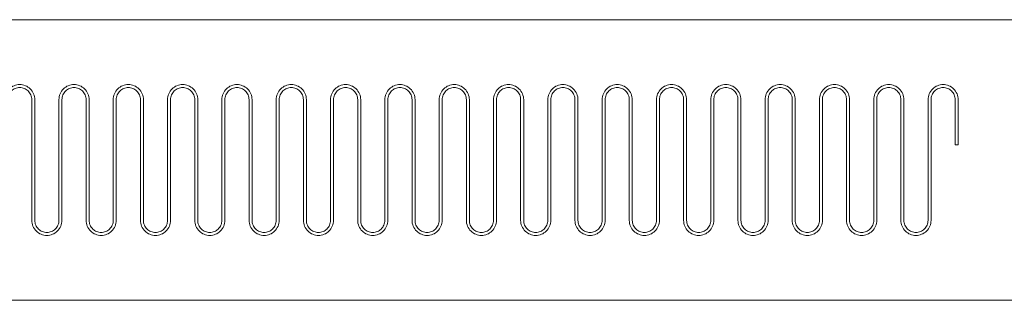
# Model space of a CAD drawing. Units: millimetres. Extents: x -475 to 1926, y 624 to 4021.
# Drawn here: x 187 to 220, y 893 to 902 of the extents above; entities that cross this region are included whole.
import ezdxf

# ---------------------------------------------------------------- set-up
doc = ezdxf.new("R2010")
doc.units = ezdxf.units.MM
doc.header["$LTSCALE"] = 5
doc.layers.add('Widoczne wibo', color=7, linetype='Continuous', lineweight=18)

msp = doc.modelspace()

# ---------------------------------------------------------------- linework, layer by layer
at = {"layer": 'Widoczne wibo'}
for p, q in [((166.015, 902.061), (249.215, 902.061)), ((187.415, 899.411), (187.415, 895.411)), ((187.515, 895.411), (187.515, 899.411)), ((188.315, 899.411), (188.315, 895.411)), ((188.415, 895.411), (188.415, 899.411)), ((189.215, 899.411), (189.215, 895.411)), ((189.315, 895.411), (189.315, 899.411)), ((190.115, 899.411), (190.115, 895.411)), ((190.215, 895.411), (190.215, 899.411)), ((191.015, 899.411), (191.015, 895.411)), ((191.115, 895.411), (191.115, 899.411)), ((191.915, 899.411), (191.915, 895.411)), ((192.015, 895.411), (192.015, 899.411)), ((192.815, 899.411), (192.815, 895.411)), ((192.915, 895.411), (192.915, 899.411)), ((193.715, 899.411), (193.715, 895.411)), ((193.815, 895.411), (193.815, 899.411)), ((194.615, 899.411), (194.615, 895.411)), ((194.715, 895.411), (194.715, 899.411)), ((195.515, 899.411), (195.515, 895.411)), ((195.615, 895.411), (195.615, 899.411)), ((196.415, 899.411), (196.415, 895.411)), ((196.515, 895.411), (196.515, 899.411)), ((197.315, 899.411), (197.315, 895.411)), ((197.415, 895.411), (197.415, 899.411)), ((198.215, 899.411), (198.215, 895.411)), ((198.315, 895.411), (198.315, 899.411)), ((199.115, 899.411), (199.115, 895.411)), ((199.215, 895.411), (199.215, 899.411)), ((200.015, 899.411), (200.015, 895.411)), ((200.115, 895.411), (200.115, 899.411)), ((200.915, 899.411), (200.915, 895.411)), ((201.015, 895.411), (201.015, 899.411)), ((201.815, 899.411), (201.815, 895.411)), ((201.915, 895.411), (201.915, 899.411)), ((202.715, 899.411), (202.715, 895.411)), ((202.815, 895.411), (202.815, 899.411)), ((203.615, 899.411), (203.615, 895.411)), ((203.715, 895.411), (203.715, 899.411)), ((204.515, 899.411), (204.515, 895.411)), ((204.615, 895.411), (204.615, 899.411)), ((205.415, 899.411), (205.415, 895.411)), ((205.515, 895.411), (205.515, 899.411)), ((206.315, 899.411), (206.315, 895.411)), ((206.415, 895.411), (206.415, 899.411)), ((207.215, 899.411), (207.215, 895.411)), ((207.315, 895.411), (207.315, 899.411)), ((208.115, 899.411), (208.115, 895.411)), ((208.215, 895.411), (208.215, 899.411)), ((209.015, 899.411), (209.015, 895.411)), ((209.115, 895.411), (209.115, 899.411)), ((209.915, 899.411), (209.915, 895.411)), ((210.015, 895.411), (210.015, 899.411)), ((210.815, 899.411), (210.815, 895.411)), ((210.915, 895.411), (210.915, 899.411)), ((211.715, 899.411), (211.715, 895.411)), ((211.815, 895.411), (211.815, 899.411)), ((212.615, 899.411), (212.615, 895.411)), ((212.715, 895.411), (212.715, 899.411)), ((213.515, 899.411), (213.515, 895.411)), ((213.615, 895.411), (213.615, 899.411)), ((214.415, 899.411), (214.415, 895.411)), ((214.515, 895.411), (214.515, 899.411)), ((215.315, 899.411), (215.315, 895.411)), ((215.415, 895.411), (215.415, 899.411)), ((216.215, 899.411), (216.215, 895.411)), ((216.315, 895.411), (216.315, 899.411)), ((217.115, 899.411), (217.115, 895.411)), ((217.215, 895.411), (217.215, 899.411)), ((218.015, 899.411), (218.015, 897.911)), ((218.115, 897.911), (218.115, 899.411)), ((218.115, 897.911), (218.015, 897.911)), ((166.015, 892.761), (249.215, 892.761))]:
    msp.add_line(p, q, dxfattribs=at)
for points, knots in [([(186.515, 899.411), (186.515, 899.476), (186.528, 899.544), (186.582, 899.67), (186.622, 899.728), (186.712, 899.814), (186.766, 899.85), (186.886, 899.898), (186.952, 899.911), (187.077, 899.911), (187.143, 899.898), (187.263, 899.85), (187.317, 899.814), (187.407, 899.728), (187.448, 899.67), (187.501, 899.544), (187.515, 899.476), (187.515, 899.411)], [0.0785353, 0.0785353, 0.0785353, 0.0785353, 0.1000355, 0.1000355, 0.1215357, 0.1215357, 0.1403719, 0.1403719, 0.1592081, 0.1592081, 0.1780442, 0.1780442, 0.1968804, 0.1968804, 0.2183806, 0.2183806, 0.2398808, 0.2398808, 0.2398808, 0.2398808]), ([(188.315, 899.411), (188.315, 899.476), (188.328, 899.544), (188.382, 899.67), (188.422, 899.728), (188.512, 899.814), (188.566, 899.85), (188.686, 899.898), (188.752, 899.911), (188.877, 899.911), (188.943, 899.898), (189.063, 899.85), (189.117, 899.814), (189.207, 899.728), (189.248, 899.67), (189.301, 899.544), (189.315, 899.476), (189.315, 899.411)], [0.0785353, 0.0785353, 0.0785353, 0.0785353, 0.1000355, 0.1000355, 0.1215357, 0.1215357, 0.1403719, 0.1403719, 0.1592081, 0.1592081, 0.1780442, 0.1780442, 0.1968804, 0.1968804, 0.2183806, 0.2183806, 0.2398808, 0.2398808, 0.2398808, 0.2398808]), ([(190.115, 899.411), (190.115, 899.476), (190.128, 899.544), (190.182, 899.67), (190.222, 899.728), (190.312, 899.814), (190.366, 899.85), (190.486, 899.898), (190.552, 899.911), (190.677, 899.911), (190.743, 899.898), (190.863, 899.85), (190.917, 899.814), (191.007, 899.728), (191.048, 899.67), (191.101, 899.544), (191.115, 899.476), (191.115, 899.411)], [0.0785353, 0.0785353, 0.0785353, 0.0785353, 0.1000355, 0.1000355, 0.1215357, 0.1215357, 0.1403719, 0.1403719, 0.1592081, 0.1592081, 0.1780442, 0.1780442, 0.1968804, 0.1968804, 0.2183806, 0.2183806, 0.2398808, 0.2398808, 0.2398808, 0.2398808]), ([(191.915, 899.411), (191.915, 899.476), (191.928, 899.544), (191.982, 899.67), (192.022, 899.728), (192.112, 899.814), (192.166, 899.85), (192.286, 899.898), (192.352, 899.911), (192.477, 899.911), (192.543, 899.898), (192.663, 899.85), (192.717, 899.814), (192.807, 899.728), (192.848, 899.67), (192.901, 899.544), (192.915, 899.476), (192.915, 899.411)], [0.0785353, 0.0785353, 0.0785353, 0.0785353, 0.1000355, 0.1000355, 0.1215357, 0.1215357, 0.1403719, 0.1403719, 0.1592081, 0.1592081, 0.1780442, 0.1780442, 0.1968804, 0.1968804, 0.2183806, 0.2183806, 0.2398808, 0.2398808, 0.2398808, 0.2398808]), ([(193.715, 899.411), (193.715, 899.476), (193.728, 899.544), (193.782, 899.67), (193.822, 899.728), (193.912, 899.814), (193.966, 899.85), (194.086, 899.898), (194.152, 899.911), (194.277, 899.911), (194.343, 899.898), (194.463, 899.85), (194.517, 899.814), (194.607, 899.728), (194.648, 899.67), (194.701, 899.544), (194.715, 899.476), (194.715, 899.411)], [0.0785353, 0.0785353, 0.0785353, 0.0785353, 0.1000355, 0.1000355, 0.1215357, 0.1215357, 0.1403719, 0.1403719, 0.1592081, 0.1592081, 0.1780442, 0.1780442, 0.1968804, 0.1968804, 0.2183806, 0.2183806, 0.2398808, 0.2398808, 0.2398808, 0.2398808]), ([(195.515, 899.411), (195.515, 899.476), (195.528, 899.544), (195.582, 899.67), (195.622, 899.728), (195.712, 899.814), (195.766, 899.85), (195.886, 899.898), (195.952, 899.911), (196.077, 899.911), (196.143, 899.898), (196.263, 899.85), (196.317, 899.814), (196.407, 899.728), (196.448, 899.67), (196.501, 899.544), (196.515, 899.476), (196.515, 899.411)], [0.0785353, 0.0785353, 0.0785353, 0.0785353, 0.1000355, 0.1000355, 0.1215357, 0.1215357, 0.1403719, 0.1403719, 0.1592081, 0.1592081, 0.1780442, 0.1780442, 0.1968804, 0.1968804, 0.2183806, 0.2183806, 0.2398808, 0.2398808, 0.2398808, 0.2398808]), ([(197.315, 899.411), (197.315, 899.476), (197.328, 899.544), (197.382, 899.67), (197.422, 899.728), (197.512, 899.814), (197.566, 899.85), (197.686, 899.898), (197.752, 899.911), (197.877, 899.911), (197.943, 899.898), (198.063, 899.85), (198.117, 899.814), (198.207, 899.728), (198.248, 899.67), (198.301, 899.544), (198.315, 899.476), (198.315, 899.411)], [0.0785353, 0.0785353, 0.0785353, 0.0785353, 0.1000355, 0.1000355, 0.1215357, 0.1215357, 0.1403719, 0.1403719, 0.1592081, 0.1592081, 0.1780442, 0.1780442, 0.1968804, 0.1968804, 0.2183806, 0.2183806, 0.2398808, 0.2398808, 0.2398808, 0.2398808]), ([(199.115, 899.411), (199.115, 899.476), (199.128, 899.544), (199.182, 899.67), (199.222, 899.728), (199.312, 899.814), (199.366, 899.85), (199.486, 899.898), (199.552, 899.911), (199.677, 899.911), (199.743, 899.898), (199.863, 899.85), (199.917, 899.814), (200.007, 899.728), (200.048, 899.67), (200.101, 899.544), (200.115, 899.476), (200.115, 899.411)], [0.0785353, 0.0785353, 0.0785353, 0.0785353, 0.1000355, 0.1000355, 0.1215357, 0.1215357, 0.1403719, 0.1403719, 0.1592081, 0.1592081, 0.1780442, 0.1780442, 0.1968804, 0.1968804, 0.2183806, 0.2183806, 0.2398808, 0.2398808, 0.2398808, 0.2398808]), ([(200.915, 899.411), (200.915, 899.476), (200.928, 899.544), (200.982, 899.67), (201.022, 899.728), (201.112, 899.814), (201.166, 899.85), (201.286, 899.898), (201.352, 899.911), (201.477, 899.911), (201.543, 899.898), (201.663, 899.85), (201.717, 899.814), (201.807, 899.728), (201.848, 899.67), (201.901, 899.544), (201.915, 899.476), (201.915, 899.411)], [0.0785353, 0.0785353, 0.0785353, 0.0785353, 0.1000355, 0.1000355, 0.1215357, 0.1215357, 0.1403719, 0.1403719, 0.1592081, 0.1592081, 0.1780442, 0.1780442, 0.1968804, 0.1968804, 0.2183806, 0.2183806, 0.2398808, 0.2398808, 0.2398808, 0.2398808]), ([(202.715, 899.411), (202.715, 899.476), (202.728, 899.544), (202.782, 899.67), (202.822, 899.728), (202.912, 899.814), (202.966, 899.85), (203.086, 899.898), (203.152, 899.911), (203.277, 899.911), (203.343, 899.898), (203.463, 899.85), (203.517, 899.814), (203.607, 899.728), (203.648, 899.67), (203.701, 899.544), (203.715, 899.476), (203.715, 899.411)], [0.0785353, 0.0785353, 0.0785353, 0.0785353, 0.1000355, 0.1000355, 0.1215357, 0.1215357, 0.1403719, 0.1403719, 0.1592081, 0.1592081, 0.1780442, 0.1780442, 0.1968804, 0.1968804, 0.2183806, 0.2183806, 0.2398808, 0.2398808, 0.2398808, 0.2398808]), ([(204.515, 899.411), (204.515, 899.476), (204.528, 899.544), (204.582, 899.67), (204.622, 899.728), (204.712, 899.814), (204.766, 899.85), (204.886, 899.898), (204.952, 899.911), (205.077, 899.911), (205.143, 899.898), (205.263, 899.85), (205.317, 899.814), (205.407, 899.728), (205.448, 899.67), (205.501, 899.544), (205.515, 899.476), (205.515, 899.411)], [0.0785353, 0.0785353, 0.0785353, 0.0785353, 0.1000355, 0.1000355, 0.1215357, 0.1215357, 0.1403719, 0.1403719, 0.1592081, 0.1592081, 0.1780442, 0.1780442, 0.1968804, 0.1968804, 0.2183806, 0.2183806, 0.2398808, 0.2398808, 0.2398808, 0.2398808]), ([(206.315, 899.411), (206.315, 899.476), (206.328, 899.544), (206.382, 899.67), (206.422, 899.728), (206.512, 899.814), (206.566, 899.85), (206.686, 899.898), (206.752, 899.911), (206.877, 899.911), (206.943, 899.898), (207.063, 899.85), (207.117, 899.814), (207.207, 899.728), (207.248, 899.67), (207.301, 899.544), (207.315, 899.476), (207.315, 899.411)], [0.0785353, 0.0785353, 0.0785353, 0.0785353, 0.1000355, 0.1000355, 0.1215357, 0.1215357, 0.1403719, 0.1403719, 0.1592081, 0.1592081, 0.1780442, 0.1780442, 0.1968804, 0.1968804, 0.2183806, 0.2183806, 0.2398808, 0.2398808, 0.2398808, 0.2398808]), ([(208.115, 899.411), (208.115, 899.476), (208.128, 899.544), (208.182, 899.67), (208.222, 899.728), (208.312, 899.814), (208.366, 899.85), (208.486, 899.898), (208.552, 899.911), (208.677, 899.911), (208.743, 899.898), (208.863, 899.85), (208.917, 899.814), (209.007, 899.728), (209.048, 899.67), (209.101, 899.544), (209.115, 899.476), (209.115, 899.411)], [0.0785353, 0.0785353, 0.0785353, 0.0785353, 0.1000355, 0.1000355, 0.1215357, 0.1215357, 0.1403719, 0.1403719, 0.1592081, 0.1592081, 0.1780442, 0.1780442, 0.1968804, 0.1968804, 0.2183806, 0.2183806, 0.2398808, 0.2398808, 0.2398808, 0.2398808]), ([(209.915, 899.411), (209.915, 899.476), (209.928, 899.544), (209.982, 899.67), (210.022, 899.728), (210.112, 899.814), (210.166, 899.85), (210.286, 899.898), (210.352, 899.911), (210.477, 899.911), (210.543, 899.898), (210.663, 899.85), (210.717, 899.814), (210.807, 899.728), (210.848, 899.67), (210.901, 899.544), (210.915, 899.476), (210.915, 899.411)], [0.0785353, 0.0785353, 0.0785353, 0.0785353, 0.1000355, 0.1000355, 0.1215357, 0.1215357, 0.1403719, 0.1403719, 0.1592081, 0.1592081, 0.1780442, 0.1780442, 0.1968804, 0.1968804, 0.2183806, 0.2183806, 0.2398808, 0.2398808, 0.2398808, 0.2398808]), ([(211.715, 899.411), (211.715, 899.476), (211.728, 899.544), (211.782, 899.67), (211.822, 899.728), (211.912, 899.814), (211.966, 899.85), (212.086, 899.898), (212.152, 899.911), (212.277, 899.911), (212.343, 899.898), (212.463, 899.85), (212.517, 899.814), (212.607, 899.728), (212.648, 899.67), (212.701, 899.544), (212.715, 899.476), (212.715, 899.411)], [0.0785353, 0.0785353, 0.0785353, 0.0785353, 0.1000355, 0.1000355, 0.1215357, 0.1215357, 0.1403719, 0.1403719, 0.1592081, 0.1592081, 0.1780442, 0.1780442, 0.1968804, 0.1968804, 0.2183806, 0.2183806, 0.2398808, 0.2398808, 0.2398808, 0.2398808]), ([(213.515, 899.411), (213.515, 899.476), (213.528, 899.544), (213.582, 899.67), (213.622, 899.728), (213.712, 899.814), (213.766, 899.85), (213.886, 899.898), (213.952, 899.911), (214.077, 899.911), (214.143, 899.898), (214.263, 899.85), (214.317, 899.814), (214.407, 899.728), (214.448, 899.67), (214.501, 899.544), (214.515, 899.476), (214.515, 899.411)], [0.0785353, 0.0785353, 0.0785353, 0.0785353, 0.1000355, 0.1000355, 0.1215357, 0.1215357, 0.1403719, 0.1403719, 0.1592081, 0.1592081, 0.1780442, 0.1780442, 0.1968804, 0.1968804, 0.2183806, 0.2183806, 0.2398808, 0.2398808, 0.2398808, 0.2398808]), ([(215.315, 899.411), (215.315, 899.476), (215.328, 899.544), (215.382, 899.67), (215.422, 899.728), (215.512, 899.814), (215.566, 899.85), (215.686, 899.898), (215.752, 899.911), (215.877, 899.911), (215.943, 899.898), (216.063, 899.85), (216.117, 899.814), (216.207, 899.728), (216.248, 899.67), (216.301, 899.544), (216.315, 899.476), (216.315, 899.411)], [0.0785353, 0.0785353, 0.0785353, 0.0785353, 0.1000355, 0.1000355, 0.1215357, 0.1215357, 0.1403719, 0.1403719, 0.1592081, 0.1592081, 0.1780442, 0.1780442, 0.1968804, 0.1968804, 0.2183806, 0.2183806, 0.2398808, 0.2398808, 0.2398808, 0.2398808]), ([(217.115, 899.411), (217.115, 899.476), (217.128, 899.544), (217.182, 899.67), (217.222, 899.728), (217.312, 899.814), (217.366, 899.85), (217.486, 899.898), (217.552, 899.911), (217.677, 899.911), (217.743, 899.898), (217.863, 899.85), (217.917, 899.814), (218.007, 899.728), (218.048, 899.67), (218.101, 899.544), (218.115, 899.476), (218.115, 899.411)], [0.0785353, 0.0785353, 0.0785353, 0.0785353, 0.1000355, 0.1000355, 0.1215357, 0.1215357, 0.1403719, 0.1403719, 0.1592081, 0.1592081, 0.1780442, 0.1780442, 0.1968804, 0.1968804, 0.2183806, 0.2183806, 0.2398808, 0.2398808, 0.2398808, 0.2398808]), ([(187.415, 899.411), (187.415, 899.462), (187.404, 899.517), (187.361, 899.618), (187.329, 899.664), (187.257, 899.733), (187.213, 899.762), (187.118, 899.801), (187.065, 899.811), (186.964, 899.811), (186.912, 899.801), (186.816, 899.762), (186.773, 899.733), (186.7, 899.664), (186.668, 899.618), (186.625, 899.517), (186.615, 899.462), (186.615, 899.411)], [0.0629582, 0.0629582, 0.0629582, 0.0629582, 0.0800686, 0.0800686, 0.0971791, 0.0971791, 0.1122276, 0.1122276, 0.1272761, 0.1272761, 0.1423246, 0.1423246, 0.1573731, 0.1573731, 0.1744836, 0.1744836, 0.1915941, 0.1915941, 0.1915941, 0.1915941]), ([(189.215, 899.411), (189.215, 899.462), (189.204, 899.517), (189.161, 899.618), (189.129, 899.664), (189.057, 899.733), (189.013, 899.762), (188.918, 899.801), (188.865, 899.811), (188.764, 899.811), (188.712, 899.801), (188.616, 899.762), (188.573, 899.733), (188.5, 899.664), (188.468, 899.618), (188.425, 899.517), (188.415, 899.462), (188.415, 899.411)], [0.0629582, 0.0629582, 0.0629582, 0.0629582, 0.0800686, 0.0800686, 0.0971791, 0.0971791, 0.1122276, 0.1122276, 0.1272761, 0.1272761, 0.1423246, 0.1423246, 0.1573731, 0.1573731, 0.1744836, 0.1744836, 0.1915941, 0.1915941, 0.1915941, 0.1915941]), ([(191.015, 899.411), (191.015, 899.462), (191.004, 899.517), (190.961, 899.618), (190.929, 899.664), (190.857, 899.733), (190.813, 899.762), (190.718, 899.801), (190.665, 899.811), (190.564, 899.811), (190.512, 899.801), (190.416, 899.762), (190.373, 899.733), (190.3, 899.664), (190.268, 899.618), (190.225, 899.517), (190.215, 899.462), (190.215, 899.411)], [0.0629582, 0.0629582, 0.0629582, 0.0629582, 0.0800686, 0.0800686, 0.0971791, 0.0971791, 0.1122276, 0.1122276, 0.1272761, 0.1272761, 0.1423246, 0.1423246, 0.1573731, 0.1573731, 0.1744836, 0.1744836, 0.1915941, 0.1915941, 0.1915941, 0.1915941]), ([(192.815, 899.411), (192.815, 899.462), (192.804, 899.517), (192.761, 899.618), (192.729, 899.664), (192.657, 899.733), (192.613, 899.762), (192.518, 899.801), (192.465, 899.811), (192.364, 899.811), (192.312, 899.801), (192.216, 899.762), (192.173, 899.733), (192.1, 899.664), (192.068, 899.618), (192.025, 899.517), (192.015, 899.462), (192.015, 899.411)], [0.0629582, 0.0629582, 0.0629582, 0.0629582, 0.0800686, 0.0800686, 0.0971791, 0.0971791, 0.1122276, 0.1122276, 0.1272761, 0.1272761, 0.1423246, 0.1423246, 0.1573731, 0.1573731, 0.1744836, 0.1744836, 0.1915941, 0.1915941, 0.1915941, 0.1915941]), ([(194.615, 899.411), (194.615, 899.462), (194.604, 899.517), (194.561, 899.618), (194.529, 899.664), (194.457, 899.733), (194.413, 899.762), (194.318, 899.801), (194.265, 899.811), (194.164, 899.811), (194.112, 899.801), (194.016, 899.762), (193.973, 899.733), (193.9, 899.664), (193.868, 899.618), (193.825, 899.517), (193.815, 899.462), (193.815, 899.411)], [0.0629582, 0.0629582, 0.0629582, 0.0629582, 0.0800686, 0.0800686, 0.0971791, 0.0971791, 0.1122276, 0.1122276, 0.1272761, 0.1272761, 0.1423246, 0.1423246, 0.1573731, 0.1573731, 0.1744836, 0.1744836, 0.1915941, 0.1915941, 0.1915941, 0.1915941]), ([(196.415, 899.411), (196.415, 899.462), (196.404, 899.517), (196.361, 899.618), (196.329, 899.664), (196.257, 899.733), (196.213, 899.762), (196.118, 899.801), (196.065, 899.811), (195.964, 899.811), (195.912, 899.801), (195.816, 899.762), (195.773, 899.733), (195.7, 899.664), (195.668, 899.618), (195.625, 899.517), (195.615, 899.462), (195.615, 899.411)], [0.0629582, 0.0629582, 0.0629582, 0.0629582, 0.0800686, 0.0800686, 0.0971791, 0.0971791, 0.1122276, 0.1122276, 0.1272761, 0.1272761, 0.1423246, 0.1423246, 0.1573731, 0.1573731, 0.1744836, 0.1744836, 0.1915941, 0.1915941, 0.1915941, 0.1915941]), ([(198.215, 899.411), (198.215, 899.462), (198.204, 899.517), (198.161, 899.618), (198.129, 899.664), (198.057, 899.733), (198.013, 899.762), (197.918, 899.801), (197.865, 899.811), (197.764, 899.811), (197.712, 899.801), (197.616, 899.762), (197.573, 899.733), (197.5, 899.664), (197.468, 899.618), (197.425, 899.517), (197.415, 899.462), (197.415, 899.411)], [0.0629582, 0.0629582, 0.0629582, 0.0629582, 0.0800686, 0.0800686, 0.0971791, 0.0971791, 0.1122276, 0.1122276, 0.1272761, 0.1272761, 0.1423246, 0.1423246, 0.1573731, 0.1573731, 0.1744836, 0.1744836, 0.1915941, 0.1915941, 0.1915941, 0.1915941]), ([(200.015, 899.411), (200.015, 899.462), (200.004, 899.517), (199.961, 899.618), (199.929, 899.664), (199.857, 899.733), (199.813, 899.762), (199.718, 899.801), (199.665, 899.811), (199.564, 899.811), (199.512, 899.801), (199.416, 899.762), (199.373, 899.733), (199.3, 899.664), (199.268, 899.618), (199.225, 899.517), (199.215, 899.462), (199.215, 899.411)], [0.0629582, 0.0629582, 0.0629582, 0.0629582, 0.0800686, 0.0800686, 0.0971791, 0.0971791, 0.1122276, 0.1122276, 0.1272761, 0.1272761, 0.1423246, 0.1423246, 0.1573731, 0.1573731, 0.1744836, 0.1744836, 0.1915941, 0.1915941, 0.1915941, 0.1915941]), ([(201.815, 899.411), (201.815, 899.462), (201.804, 899.517), (201.761, 899.618), (201.729, 899.664), (201.657, 899.733), (201.613, 899.762), (201.518, 899.801), (201.465, 899.811), (201.364, 899.811), (201.312, 899.801), (201.216, 899.762), (201.173, 899.733), (201.1, 899.664), (201.068, 899.618), (201.025, 899.517), (201.015, 899.462), (201.015, 899.411)], [0.0629582, 0.0629582, 0.0629582, 0.0629582, 0.0800686, 0.0800686, 0.0971791, 0.0971791, 0.1122276, 0.1122276, 0.1272761, 0.1272761, 0.1423246, 0.1423246, 0.1573731, 0.1573731, 0.1744836, 0.1744836, 0.1915941, 0.1915941, 0.1915941, 0.1915941]), ([(203.615, 899.411), (203.615, 899.462), (203.604, 899.517), (203.561, 899.618), (203.529, 899.664), (203.457, 899.733), (203.413, 899.762), (203.318, 899.801), (203.265, 899.811), (203.164, 899.811), (203.112, 899.801), (203.016, 899.762), (202.973, 899.733), (202.9, 899.664), (202.868, 899.618), (202.825, 899.517), (202.815, 899.462), (202.815, 899.411)], [0.0629582, 0.0629582, 0.0629582, 0.0629582, 0.0800686, 0.0800686, 0.0971791, 0.0971791, 0.1122276, 0.1122276, 0.1272761, 0.1272761, 0.1423246, 0.1423246, 0.1573731, 0.1573731, 0.1744836, 0.1744836, 0.1915941, 0.1915941, 0.1915941, 0.1915941]), ([(205.415, 899.411), (205.415, 899.462), (205.404, 899.517), (205.361, 899.618), (205.329, 899.664), (205.257, 899.733), (205.213, 899.762), (205.118, 899.801), (205.065, 899.811), (204.964, 899.811), (204.912, 899.801), (204.816, 899.762), (204.773, 899.733), (204.7, 899.664), (204.668, 899.618), (204.625, 899.517), (204.615, 899.462), (204.615, 899.411)], [0.0629582, 0.0629582, 0.0629582, 0.0629582, 0.0800686, 0.0800686, 0.0971791, 0.0971791, 0.1122276, 0.1122276, 0.1272761, 0.1272761, 0.1423246, 0.1423246, 0.1573731, 0.1573731, 0.1744836, 0.1744836, 0.1915941, 0.1915941, 0.1915941, 0.1915941]), ([(207.215, 899.411), (207.215, 899.462), (207.204, 899.517), (207.161, 899.618), (207.129, 899.664), (207.057, 899.733), (207.013, 899.762), (206.918, 899.801), (206.865, 899.811), (206.764, 899.811), (206.712, 899.801), (206.616, 899.762), (206.573, 899.733), (206.5, 899.664), (206.468, 899.618), (206.425, 899.517), (206.415, 899.462), (206.415, 899.411)], [0.0629582, 0.0629582, 0.0629582, 0.0629582, 0.0800686, 0.0800686, 0.0971791, 0.0971791, 0.1122276, 0.1122276, 0.1272761, 0.1272761, 0.1423246, 0.1423246, 0.1573731, 0.1573731, 0.1744836, 0.1744836, 0.1915941, 0.1915941, 0.1915941, 0.1915941]), ([(209.015, 899.411), (209.015, 899.462), (209.004, 899.517), (208.961, 899.618), (208.929, 899.664), (208.857, 899.733), (208.813, 899.762), (208.718, 899.801), (208.665, 899.811), (208.564, 899.811), (208.512, 899.801), (208.416, 899.762), (208.373, 899.733), (208.3, 899.664), (208.268, 899.618), (208.225, 899.517), (208.215, 899.462), (208.215, 899.411)], [0.0629582, 0.0629582, 0.0629582, 0.0629582, 0.0800686, 0.0800686, 0.0971791, 0.0971791, 0.1122276, 0.1122276, 0.1272761, 0.1272761, 0.1423246, 0.1423246, 0.1573731, 0.1573731, 0.1744836, 0.1744836, 0.1915941, 0.1915941, 0.1915941, 0.1915941]), ([(210.815, 899.411), (210.815, 899.462), (210.804, 899.517), (210.761, 899.618), (210.729, 899.664), (210.657, 899.733), (210.613, 899.762), (210.518, 899.801), (210.465, 899.811), (210.364, 899.811), (210.312, 899.801), (210.216, 899.762), (210.173, 899.733), (210.1, 899.664), (210.068, 899.618), (210.025, 899.517), (210.015, 899.462), (210.015, 899.411)], [0.0629582, 0.0629582, 0.0629582, 0.0629582, 0.0800686, 0.0800686, 0.0971791, 0.0971791, 0.1122276, 0.1122276, 0.1272761, 0.1272761, 0.1423246, 0.1423246, 0.1573731, 0.1573731, 0.1744836, 0.1744836, 0.1915941, 0.1915941, 0.1915941, 0.1915941]), ([(212.615, 899.411), (212.615, 899.462), (212.604, 899.517), (212.561, 899.618), (212.529, 899.664), (212.457, 899.733), (212.413, 899.762), (212.318, 899.801), (212.265, 899.811), (212.164, 899.811), (212.112, 899.801), (212.016, 899.762), (211.973, 899.733), (211.9, 899.664), (211.868, 899.618), (211.825, 899.517), (211.815, 899.462), (211.815, 899.411)], [0.0629582, 0.0629582, 0.0629582, 0.0629582, 0.0800686, 0.0800686, 0.0971791, 0.0971791, 0.1122276, 0.1122276, 0.1272761, 0.1272761, 0.1423246, 0.1423246, 0.1573731, 0.1573731, 0.1744836, 0.1744836, 0.1915941, 0.1915941, 0.1915941, 0.1915941]), ([(214.415, 899.411), (214.415, 899.462), (214.404, 899.517), (214.361, 899.618), (214.329, 899.664), (214.257, 899.733), (214.213, 899.762), (214.118, 899.801), (214.065, 899.811), (213.964, 899.811), (213.912, 899.801), (213.816, 899.762), (213.773, 899.733), (213.7, 899.664), (213.668, 899.618), (213.625, 899.517), (213.615, 899.462), (213.615, 899.411)], [0.0629582, 0.0629582, 0.0629582, 0.0629582, 0.0800686, 0.0800686, 0.0971791, 0.0971791, 0.1122276, 0.1122276, 0.1272761, 0.1272761, 0.1423246, 0.1423246, 0.1573731, 0.1573731, 0.1744836, 0.1744836, 0.1915941, 0.1915941, 0.1915941, 0.1915941]), ([(216.215, 899.411), (216.215, 899.462), (216.204, 899.517), (216.161, 899.618), (216.129, 899.664), (216.057, 899.733), (216.013, 899.762), (215.918, 899.801), (215.865, 899.811), (215.764, 899.811), (215.712, 899.801), (215.616, 899.762), (215.573, 899.733), (215.5, 899.664), (215.468, 899.618), (215.425, 899.517), (215.415, 899.462), (215.415, 899.411)], [0.0629582, 0.0629582, 0.0629582, 0.0629582, 0.0800686, 0.0800686, 0.0971791, 0.0971791, 0.1122276, 0.1122276, 0.1272761, 0.1272761, 0.1423246, 0.1423246, 0.1573731, 0.1573731, 0.1744836, 0.1744836, 0.1915941, 0.1915941, 0.1915941, 0.1915941]), ([(218.015, 899.411), (218.015, 899.462), (218.004, 899.517), (217.961, 899.618), (217.929, 899.664), (217.857, 899.733), (217.813, 899.762), (217.718, 899.801), (217.665, 899.811), (217.564, 899.811), (217.512, 899.801), (217.416, 899.762), (217.373, 899.733), (217.3, 899.664), (217.268, 899.618), (217.225, 899.517), (217.215, 899.462), (217.215, 899.411)], [0.0629582, 0.0629582, 0.0629582, 0.0629582, 0.0800686, 0.0800686, 0.0971791, 0.0971791, 0.1122276, 0.1122276, 0.1272761, 0.1272761, 0.1423246, 0.1423246, 0.1573731, 0.1573731, 0.1744836, 0.1744836, 0.1915941, 0.1915941, 0.1915941, 0.1915941]), ([(188.415, 895.411), (188.415, 895.346), (188.401, 895.278), (188.348, 895.152), (188.307, 895.094), (188.217, 895.008), (188.163, 894.972), (188.043, 894.923), (187.977, 894.911), (187.915, 894.911), (187.852, 894.911), (187.786, 894.923), (187.666, 894.972), (187.612, 895.008), (187.522, 895.094), (187.482, 895.152), (187.428, 895.278), (187.415, 895.346), (187.415, 895.411)], [-0.0806728, -0.0806728, -0.0806728, -0.0806728, -0.0591725, -0.0591725, -0.0376723, -0.0376723, -0.0188362, -0.0188362, 0, 0, 0, 0.0188362, 0.0188362, 0.0376723, 0.0376723, 0.0591725, 0.0591725, 0.0806728, 0.0806728, 0.0806728, 0.0806728]), ([(187.515, 895.411), (187.515, 895.359), (187.525, 895.305), (187.568, 895.204), (187.6, 895.158), (187.673, 895.089), (187.716, 895.06), (187.812, 895.021), (187.864, 895.011), (187.915, 895.011), (187.965, 895.011), (188.018, 895.021), (188.113, 895.06), (188.157, 895.089), (188.229, 895.158), (188.261, 895.204), (188.304, 895.305), (188.315, 895.359), (188.315, 895.411)], [-0.064318, -0.064318, -0.064318, -0.064318, -0.0472075, -0.0472075, -0.030097, -0.030097, -0.0150485, -0.0150485, 0, 0, 0, 0.0150485, 0.0150485, 0.030097, 0.030097, 0.0472075, 0.0472075, 0.064318, 0.064318, 0.064318, 0.064318]), ([(190.215, 895.411), (190.215, 895.346), (190.201, 895.278), (190.148, 895.152), (190.107, 895.094), (190.017, 895.008), (189.963, 894.972), (189.843, 894.923), (189.777, 894.911), (189.715, 894.911), (189.652, 894.911), (189.586, 894.923), (189.466, 894.972), (189.412, 895.008), (189.322, 895.094), (189.282, 895.152), (189.228, 895.278), (189.215, 895.346), (189.215, 895.411)], [-0.0806728, -0.0806728, -0.0806728, -0.0806728, -0.0591725, -0.0591725, -0.0376723, -0.0376723, -0.0188362, -0.0188362, 0, 0, 0, 0.0188362, 0.0188362, 0.0376723, 0.0376723, 0.0591725, 0.0591725, 0.0806728, 0.0806728, 0.0806728, 0.0806728]), ([(189.315, 895.411), (189.315, 895.359), (189.325, 895.305), (189.368, 895.204), (189.4, 895.158), (189.473, 895.089), (189.516, 895.06), (189.612, 895.021), (189.664, 895.011), (189.715, 895.011), (189.765, 895.011), (189.818, 895.021), (189.913, 895.06), (189.957, 895.089), (190.029, 895.158), (190.061, 895.204), (190.104, 895.305), (190.115, 895.359), (190.115, 895.411)], [-0.064318, -0.064318, -0.064318, -0.064318, -0.0472075, -0.0472075, -0.030097, -0.030097, -0.0150485, -0.0150485, 0, 0, 0, 0.0150485, 0.0150485, 0.030097, 0.030097, 0.0472075, 0.0472075, 0.064318, 0.064318, 0.064318, 0.064318]), ([(192.015, 895.411), (192.015, 895.346), (192.001, 895.278), (191.948, 895.152), (191.907, 895.094), (191.817, 895.008), (191.763, 894.972), (191.643, 894.923), (191.577, 894.911), (191.515, 894.911), (191.452, 894.911), (191.386, 894.923), (191.266, 894.972), (191.212, 895.008), (191.122, 895.094), (191.082, 895.152), (191.028, 895.278), (191.015, 895.346), (191.015, 895.411)], [-0.0806728, -0.0806728, -0.0806728, -0.0806728, -0.0591725, -0.0591725, -0.0376723, -0.0376723, -0.0188362, -0.0188362, 0, 0, 0, 0.0188362, 0.0188362, 0.0376723, 0.0376723, 0.0591725, 0.0591725, 0.0806728, 0.0806728, 0.0806728, 0.0806728]), ([(191.115, 895.411), (191.115, 895.359), (191.125, 895.305), (191.168, 895.204), (191.2, 895.158), (191.273, 895.089), (191.316, 895.06), (191.412, 895.021), (191.464, 895.011), (191.515, 895.011), (191.565, 895.011), (191.618, 895.021), (191.713, 895.06), (191.757, 895.089), (191.829, 895.158), (191.861, 895.204), (191.904, 895.305), (191.915, 895.359), (191.915, 895.411)], [-0.064318, -0.064318, -0.064318, -0.064318, -0.0472075, -0.0472075, -0.030097, -0.030097, -0.0150485, -0.0150485, 0, 0, 0, 0.0150485, 0.0150485, 0.030097, 0.030097, 0.0472075, 0.0472075, 0.064318, 0.064318, 0.064318, 0.064318]), ([(193.815, 895.411), (193.815, 895.346), (193.801, 895.278), (193.748, 895.152), (193.707, 895.094), (193.617, 895.008), (193.563, 894.972), (193.443, 894.923), (193.377, 894.911), (193.315, 894.911), (193.252, 894.911), (193.186, 894.923), (193.066, 894.972), (193.012, 895.008), (192.922, 895.094), (192.882, 895.152), (192.828, 895.278), (192.815, 895.346), (192.815, 895.411)], [-0.0806728, -0.0806728, -0.0806728, -0.0806728, -0.0591725, -0.0591725, -0.0376723, -0.0376723, -0.0188362, -0.0188362, 0, 0, 0, 0.0188362, 0.0188362, 0.0376723, 0.0376723, 0.0591725, 0.0591725, 0.0806728, 0.0806728, 0.0806728, 0.0806728]), ([(192.915, 895.411), (192.915, 895.359), (192.925, 895.305), (192.968, 895.204), (193, 895.158), (193.073, 895.089), (193.116, 895.06), (193.212, 895.021), (193.264, 895.011), (193.315, 895.011), (193.365, 895.011), (193.418, 895.021), (193.513, 895.06), (193.557, 895.089), (193.629, 895.158), (193.661, 895.204), (193.704, 895.305), (193.715, 895.359), (193.715, 895.411)], [-0.064318, -0.064318, -0.064318, -0.064318, -0.0472075, -0.0472075, -0.030097, -0.030097, -0.0150485, -0.0150485, 0, 0, 0, 0.0150485, 0.0150485, 0.030097, 0.030097, 0.0472075, 0.0472075, 0.064318, 0.064318, 0.064318, 0.064318]), ([(195.615, 895.411), (195.615, 895.346), (195.601, 895.278), (195.548, 895.152), (195.507, 895.094), (195.417, 895.008), (195.363, 894.972), (195.243, 894.923), (195.177, 894.911), (195.115, 894.911), (195.052, 894.911), (194.986, 894.923), (194.866, 894.972), (194.812, 895.008), (194.722, 895.094), (194.682, 895.152), (194.628, 895.278), (194.615, 895.346), (194.615, 895.411)], [-0.0806728, -0.0806728, -0.0806728, -0.0806728, -0.0591725, -0.0591725, -0.0376723, -0.0376723, -0.0188362, -0.0188362, 0, 0, 0, 0.0188362, 0.0188362, 0.0376723, 0.0376723, 0.0591725, 0.0591725, 0.0806728, 0.0806728, 0.0806728, 0.0806728]), ([(194.715, 895.411), (194.715, 895.359), (194.725, 895.305), (194.768, 895.204), (194.8, 895.158), (194.873, 895.089), (194.916, 895.06), (195.012, 895.021), (195.064, 895.011), (195.115, 895.011), (195.165, 895.011), (195.218, 895.021), (195.313, 895.06), (195.357, 895.089), (195.429, 895.158), (195.461, 895.204), (195.504, 895.305), (195.515, 895.359), (195.515, 895.411)], [-0.064318, -0.064318, -0.064318, -0.064318, -0.0472075, -0.0472075, -0.030097, -0.030097, -0.0150485, -0.0150485, 0, 0, 0, 0.0150485, 0.0150485, 0.030097, 0.030097, 0.0472075, 0.0472075, 0.064318, 0.064318, 0.064318, 0.064318]), ([(197.415, 895.411), (197.415, 895.346), (197.401, 895.278), (197.348, 895.152), (197.307, 895.094), (197.217, 895.008), (197.163, 894.972), (197.043, 894.923), (196.977, 894.911), (196.915, 894.911), (196.852, 894.911), (196.786, 894.923), (196.666, 894.972), (196.612, 895.008), (196.522, 895.094), (196.482, 895.152), (196.428, 895.278), (196.415, 895.346), (196.415, 895.411)], [-0.0806728, -0.0806728, -0.0806728, -0.0806728, -0.0591725, -0.0591725, -0.0376723, -0.0376723, -0.0188362, -0.0188362, 0, 0, 0, 0.0188362, 0.0188362, 0.0376723, 0.0376723, 0.0591725, 0.0591725, 0.0806728, 0.0806728, 0.0806728, 0.0806728]), ([(196.515, 895.411), (196.515, 895.359), (196.525, 895.305), (196.568, 895.204), (196.6, 895.158), (196.673, 895.089), (196.716, 895.06), (196.812, 895.021), (196.864, 895.011), (196.915, 895.011), (196.965, 895.011), (197.018, 895.021), (197.113, 895.06), (197.157, 895.089), (197.229, 895.158), (197.261, 895.204), (197.304, 895.305), (197.315, 895.359), (197.315, 895.411)], [-0.064318, -0.064318, -0.064318, -0.064318, -0.0472075, -0.0472075, -0.030097, -0.030097, -0.0150485, -0.0150485, 0, 0, 0, 0.0150485, 0.0150485, 0.030097, 0.030097, 0.0472075, 0.0472075, 0.064318, 0.064318, 0.064318, 0.064318]), ([(199.215, 895.411), (199.215, 895.346), (199.201, 895.278), (199.148, 895.152), (199.107, 895.094), (199.017, 895.008), (198.963, 894.972), (198.843, 894.923), (198.777, 894.911), (198.715, 894.911), (198.652, 894.911), (198.586, 894.923), (198.466, 894.972), (198.412, 895.008), (198.322, 895.094), (198.282, 895.152), (198.228, 895.278), (198.215, 895.346), (198.215, 895.411)], [-0.0806728, -0.0806728, -0.0806728, -0.0806728, -0.0591725, -0.0591725, -0.0376723, -0.0376723, -0.0188362, -0.0188362, 0, 0, 0, 0.0188362, 0.0188362, 0.0376723, 0.0376723, 0.0591725, 0.0591725, 0.0806728, 0.0806728, 0.0806728, 0.0806728]), ([(198.315, 895.411), (198.315, 895.359), (198.325, 895.305), (198.368, 895.204), (198.4, 895.158), (198.473, 895.089), (198.516, 895.06), (198.612, 895.021), (198.664, 895.011), (198.715, 895.011), (198.765, 895.011), (198.818, 895.021), (198.913, 895.06), (198.957, 895.089), (199.029, 895.158), (199.061, 895.204), (199.104, 895.305), (199.115, 895.359), (199.115, 895.411)], [-0.064318, -0.064318, -0.064318, -0.064318, -0.0472075, -0.0472075, -0.030097, -0.030097, -0.0150485, -0.0150485, 0, 0, 0, 0.0150485, 0.0150485, 0.030097, 0.030097, 0.0472075, 0.0472075, 0.064318, 0.064318, 0.064318, 0.064318]), ([(201.015, 895.411), (201.015, 895.346), (201.001, 895.278), (200.948, 895.152), (200.907, 895.094), (200.817, 895.008), (200.763, 894.972), (200.643, 894.923), (200.577, 894.911), (200.515, 894.911), (200.452, 894.911), (200.386, 894.923), (200.266, 894.972), (200.212, 895.008), (200.122, 895.094), (200.082, 895.152), (200.028, 895.278), (200.015, 895.346), (200.015, 895.411)], [-0.0806728, -0.0806728, -0.0806728, -0.0806728, -0.0591725, -0.0591725, -0.0376723, -0.0376723, -0.0188362, -0.0188362, 0, 0, 0, 0.0188362, 0.0188362, 0.0376723, 0.0376723, 0.0591725, 0.0591725, 0.0806728, 0.0806728, 0.0806728, 0.0806728]), ([(200.115, 895.411), (200.115, 895.359), (200.125, 895.305), (200.168, 895.204), (200.2, 895.158), (200.273, 895.089), (200.316, 895.06), (200.412, 895.021), (200.464, 895.011), (200.515, 895.011), (200.565, 895.011), (200.618, 895.021), (200.713, 895.06), (200.757, 895.089), (200.829, 895.158), (200.861, 895.204), (200.904, 895.305), (200.915, 895.359), (200.915, 895.411)], [-0.064318, -0.064318, -0.064318, -0.064318, -0.0472075, -0.0472075, -0.030097, -0.030097, -0.0150485, -0.0150485, 0, 0, 0, 0.0150485, 0.0150485, 0.030097, 0.030097, 0.0472075, 0.0472075, 0.064318, 0.064318, 0.064318, 0.064318]), ([(202.815, 895.411), (202.815, 895.346), (202.801, 895.278), (202.748, 895.152), (202.707, 895.094), (202.617, 895.008), (202.563, 894.972), (202.443, 894.923), (202.377, 894.911), (202.315, 894.911), (202.252, 894.911), (202.186, 894.923), (202.066, 894.972), (202.012, 895.008), (201.922, 895.094), (201.882, 895.152), (201.828, 895.278), (201.815, 895.346), (201.815, 895.411)], [-0.0806728, -0.0806728, -0.0806728, -0.0806728, -0.0591725, -0.0591725, -0.0376723, -0.0376723, -0.0188362, -0.0188362, 0, 0, 0, 0.0188362, 0.0188362, 0.0376723, 0.0376723, 0.0591725, 0.0591725, 0.0806728, 0.0806728, 0.0806728, 0.0806728]), ([(201.915, 895.411), (201.915, 895.359), (201.925, 895.305), (201.968, 895.204), (202, 895.158), (202.073, 895.089), (202.116, 895.06), (202.212, 895.021), (202.264, 895.011), (202.315, 895.011), (202.365, 895.011), (202.418, 895.021), (202.513, 895.06), (202.557, 895.089), (202.629, 895.158), (202.661, 895.204), (202.704, 895.305), (202.715, 895.359), (202.715, 895.411)], [-0.064318, -0.064318, -0.064318, -0.064318, -0.0472075, -0.0472075, -0.030097, -0.030097, -0.0150485, -0.0150485, 0, 0, 0, 0.0150485, 0.0150485, 0.030097, 0.030097, 0.0472075, 0.0472075, 0.064318, 0.064318, 0.064318, 0.064318]), ([(204.615, 895.411), (204.615, 895.346), (204.601, 895.278), (204.548, 895.152), (204.507, 895.094), (204.417, 895.008), (204.363, 894.972), (204.243, 894.923), (204.177, 894.911), (204.115, 894.911), (204.052, 894.911), (203.986, 894.923), (203.866, 894.972), (203.812, 895.008), (203.722, 895.094), (203.682, 895.152), (203.628, 895.278), (203.615, 895.346), (203.615, 895.411)], [-0.0806728, -0.0806728, -0.0806728, -0.0806728, -0.0591725, -0.0591725, -0.0376723, -0.0376723, -0.0188362, -0.0188362, 0, 0, 0, 0.0188362, 0.0188362, 0.0376723, 0.0376723, 0.0591725, 0.0591725, 0.0806728, 0.0806728, 0.0806728, 0.0806728]), ([(203.715, 895.411), (203.715, 895.359), (203.725, 895.305), (203.768, 895.204), (203.8, 895.158), (203.873, 895.089), (203.916, 895.06), (204.012, 895.021), (204.064, 895.011), (204.115, 895.011), (204.165, 895.011), (204.218, 895.021), (204.313, 895.06), (204.357, 895.089), (204.429, 895.158), (204.461, 895.204), (204.504, 895.305), (204.515, 895.359), (204.515, 895.411)], [-0.064318, -0.064318, -0.064318, -0.064318, -0.0472075, -0.0472075, -0.030097, -0.030097, -0.0150485, -0.0150485, 0, 0, 0, 0.0150485, 0.0150485, 0.030097, 0.030097, 0.0472075, 0.0472075, 0.064318, 0.064318, 0.064318, 0.064318]), ([(206.415, 895.411), (206.415, 895.346), (206.401, 895.278), (206.348, 895.152), (206.307, 895.094), (206.217, 895.008), (206.163, 894.972), (206.043, 894.923), (205.977, 894.911), (205.915, 894.911), (205.852, 894.911), (205.786, 894.923), (205.666, 894.972), (205.612, 895.008), (205.522, 895.094), (205.482, 895.152), (205.428, 895.278), (205.415, 895.346), (205.415, 895.411)], [-0.0806728, -0.0806728, -0.0806728, -0.0806728, -0.0591725, -0.0591725, -0.0376723, -0.0376723, -0.0188362, -0.0188362, 0, 0, 0, 0.0188362, 0.0188362, 0.0376723, 0.0376723, 0.0591725, 0.0591725, 0.0806728, 0.0806728, 0.0806728, 0.0806728]), ([(205.515, 895.411), (205.515, 895.359), (205.525, 895.305), (205.568, 895.204), (205.6, 895.158), (205.673, 895.089), (205.716, 895.06), (205.812, 895.021), (205.864, 895.011), (205.915, 895.011), (205.965, 895.011), (206.018, 895.021), (206.113, 895.06), (206.157, 895.089), (206.229, 895.158), (206.261, 895.204), (206.304, 895.305), (206.315, 895.359), (206.315, 895.411)], [-0.064318, -0.064318, -0.064318, -0.064318, -0.0472075, -0.0472075, -0.030097, -0.030097, -0.0150485, -0.0150485, 0, 0, 0, 0.0150485, 0.0150485, 0.030097, 0.030097, 0.0472075, 0.0472075, 0.064318, 0.064318, 0.064318, 0.064318]), ([(208.215, 895.411), (208.215, 895.346), (208.201, 895.278), (208.148, 895.152), (208.107, 895.094), (208.017, 895.008), (207.963, 894.972), (207.843, 894.923), (207.777, 894.911), (207.715, 894.911), (207.652, 894.911), (207.586, 894.923), (207.466, 894.972), (207.412, 895.008), (207.322, 895.094), (207.282, 895.152), (207.228, 895.278), (207.215, 895.346), (207.215, 895.411)], [-0.0806728, -0.0806728, -0.0806728, -0.0806728, -0.0591725, -0.0591725, -0.0376723, -0.0376723, -0.0188362, -0.0188362, 0, 0, 0, 0.0188362, 0.0188362, 0.0376723, 0.0376723, 0.0591725, 0.0591725, 0.0806728, 0.0806728, 0.0806728, 0.0806728]), ([(207.315, 895.411), (207.315, 895.359), (207.325, 895.305), (207.368, 895.204), (207.4, 895.158), (207.473, 895.089), (207.516, 895.06), (207.612, 895.021), (207.664, 895.011), (207.715, 895.011), (207.765, 895.011), (207.818, 895.021), (207.913, 895.06), (207.957, 895.089), (208.029, 895.158), (208.061, 895.204), (208.104, 895.305), (208.115, 895.359), (208.115, 895.411)], [-0.064318, -0.064318, -0.064318, -0.064318, -0.0472075, -0.0472075, -0.030097, -0.030097, -0.0150485, -0.0150485, 0, 0, 0, 0.0150485, 0.0150485, 0.030097, 0.030097, 0.0472075, 0.0472075, 0.064318, 0.064318, 0.064318, 0.064318]), ([(210.015, 895.411), (210.015, 895.346), (210.001, 895.278), (209.948, 895.152), (209.907, 895.094), (209.817, 895.008), (209.763, 894.972), (209.643, 894.923), (209.577, 894.911), (209.515, 894.911), (209.452, 894.911), (209.386, 894.923), (209.266, 894.972), (209.212, 895.008), (209.122, 895.094), (209.082, 895.152), (209.028, 895.278), (209.015, 895.346), (209.015, 895.411)], [-0.0806728, -0.0806728, -0.0806728, -0.0806728, -0.0591725, -0.0591725, -0.0376723, -0.0376723, -0.0188362, -0.0188362, 0, 0, 0, 0.0188362, 0.0188362, 0.0376723, 0.0376723, 0.0591725, 0.0591725, 0.0806728, 0.0806728, 0.0806728, 0.0806728]), ([(209.115, 895.411), (209.115, 895.359), (209.125, 895.305), (209.168, 895.204), (209.2, 895.158), (209.273, 895.089), (209.316, 895.06), (209.412, 895.021), (209.464, 895.011), (209.515, 895.011), (209.565, 895.011), (209.618, 895.021), (209.713, 895.06), (209.757, 895.089), (209.829, 895.158), (209.861, 895.204), (209.904, 895.305), (209.915, 895.359), (209.915, 895.411)], [-0.064318, -0.064318, -0.064318, -0.064318, -0.0472075, -0.0472075, -0.030097, -0.030097, -0.0150485, -0.0150485, 0, 0, 0, 0.0150485, 0.0150485, 0.030097, 0.030097, 0.0472075, 0.0472075, 0.064318, 0.064318, 0.064318, 0.064318]), ([(211.815, 895.411), (211.815, 895.346), (211.801, 895.278), (211.748, 895.152), (211.707, 895.094), (211.617, 895.008), (211.563, 894.972), (211.443, 894.923), (211.377, 894.911), (211.315, 894.911), (211.252, 894.911), (211.186, 894.923), (211.066, 894.972), (211.012, 895.008), (210.922, 895.094), (210.882, 895.152), (210.828, 895.278), (210.815, 895.346), (210.815, 895.411)], [-0.0806728, -0.0806728, -0.0806728, -0.0806728, -0.0591725, -0.0591725, -0.0376723, -0.0376723, -0.0188362, -0.0188362, 0, 0, 0, 0.0188362, 0.0188362, 0.0376723, 0.0376723, 0.0591725, 0.0591725, 0.0806728, 0.0806728, 0.0806728, 0.0806728]), ([(210.915, 895.411), (210.915, 895.359), (210.925, 895.305), (210.968, 895.204), (211, 895.158), (211.073, 895.089), (211.116, 895.06), (211.212, 895.021), (211.264, 895.011), (211.315, 895.011), (211.365, 895.011), (211.418, 895.021), (211.513, 895.06), (211.557, 895.089), (211.629, 895.158), (211.661, 895.204), (211.704, 895.305), (211.715, 895.359), (211.715, 895.411)], [-0.064318, -0.064318, -0.064318, -0.064318, -0.0472075, -0.0472075, -0.030097, -0.030097, -0.0150485, -0.0150485, 0, 0, 0, 0.0150485, 0.0150485, 0.030097, 0.030097, 0.0472075, 0.0472075, 0.064318, 0.064318, 0.064318, 0.064318]), ([(213.615, 895.411), (213.615, 895.346), (213.601, 895.278), (213.548, 895.152), (213.507, 895.094), (213.417, 895.008), (213.363, 894.972), (213.243, 894.923), (213.177, 894.911), (213.115, 894.911), (213.052, 894.911), (212.986, 894.923), (212.866, 894.972), (212.812, 895.008), (212.722, 895.094), (212.682, 895.152), (212.628, 895.278), (212.615, 895.346), (212.615, 895.411)], [-0.0806728, -0.0806728, -0.0806728, -0.0806728, -0.0591725, -0.0591725, -0.0376723, -0.0376723, -0.0188362, -0.0188362, 0, 0, 0, 0.0188362, 0.0188362, 0.0376723, 0.0376723, 0.0591725, 0.0591725, 0.0806728, 0.0806728, 0.0806728, 0.0806728]), ([(212.715, 895.411), (212.715, 895.359), (212.725, 895.305), (212.768, 895.204), (212.8, 895.158), (212.873, 895.089), (212.916, 895.06), (213.012, 895.021), (213.064, 895.011), (213.115, 895.011), (213.165, 895.011), (213.218, 895.021), (213.313, 895.06), (213.357, 895.089), (213.429, 895.158), (213.461, 895.204), (213.504, 895.305), (213.515, 895.359), (213.515, 895.411)], [-0.064318, -0.064318, -0.064318, -0.064318, -0.0472075, -0.0472075, -0.030097, -0.030097, -0.0150485, -0.0150485, 0, 0, 0, 0.0150485, 0.0150485, 0.030097, 0.030097, 0.0472075, 0.0472075, 0.064318, 0.064318, 0.064318, 0.064318]), ([(215.415, 895.411), (215.415, 895.346), (215.401, 895.278), (215.348, 895.152), (215.307, 895.094), (215.217, 895.008), (215.163, 894.972), (215.043, 894.923), (214.977, 894.911), (214.915, 894.911), (214.852, 894.911), (214.786, 894.923), (214.666, 894.972), (214.612, 895.008), (214.522, 895.094), (214.482, 895.152), (214.428, 895.278), (214.415, 895.346), (214.415, 895.411)], [-0.0806728, -0.0806728, -0.0806728, -0.0806728, -0.0591725, -0.0591725, -0.0376723, -0.0376723, -0.0188362, -0.0188362, 0, 0, 0, 0.0188362, 0.0188362, 0.0376723, 0.0376723, 0.0591725, 0.0591725, 0.0806728, 0.0806728, 0.0806728, 0.0806728]), ([(214.515, 895.411), (214.515, 895.359), (214.525, 895.305), (214.568, 895.204), (214.6, 895.158), (214.673, 895.089), (214.716, 895.06), (214.812, 895.021), (214.864, 895.011), (214.915, 895.011), (214.965, 895.011), (215.018, 895.021), (215.113, 895.06), (215.157, 895.089), (215.229, 895.158), (215.261, 895.204), (215.304, 895.305), (215.315, 895.359), (215.315, 895.411)], [-0.064318, -0.064318, -0.064318, -0.064318, -0.0472075, -0.0472075, -0.030097, -0.030097, -0.0150485, -0.0150485, 0, 0, 0, 0.0150485, 0.0150485, 0.030097, 0.030097, 0.0472075, 0.0472075, 0.064318, 0.064318, 0.064318, 0.064318]), ([(217.215, 895.411), (217.215, 895.346), (217.201, 895.278), (217.148, 895.152), (217.107, 895.094), (217.017, 895.008), (216.963, 894.972), (216.843, 894.923), (216.777, 894.911), (216.715, 894.911), (216.652, 894.911), (216.586, 894.923), (216.466, 894.972), (216.412, 895.008), (216.322, 895.094), (216.282, 895.152), (216.228, 895.278), (216.215, 895.346), (216.215, 895.411)], [-0.0806728, -0.0806728, -0.0806728, -0.0806728, -0.0591725, -0.0591725, -0.0376723, -0.0376723, -0.0188362, -0.0188362, 0, 0, 0, 0.0188362, 0.0188362, 0.0376723, 0.0376723, 0.0591725, 0.0591725, 0.0806728, 0.0806728, 0.0806728, 0.0806728]), ([(216.315, 895.411), (216.315, 895.359), (216.325, 895.305), (216.368, 895.204), (216.4, 895.158), (216.473, 895.089), (216.516, 895.06), (216.612, 895.021), (216.664, 895.011), (216.715, 895.011), (216.765, 895.011), (216.818, 895.021), (216.913, 895.06), (216.957, 895.089), (217.029, 895.158), (217.061, 895.204), (217.104, 895.305), (217.115, 895.359), (217.115, 895.411)], [-0.064318, -0.064318, -0.064318, -0.064318, -0.0472075, -0.0472075, -0.030097, -0.030097, -0.0150485, -0.0150485, 0, 0, 0, 0.0150485, 0.0150485, 0.030097, 0.030097, 0.0472075, 0.0472075, 0.064318, 0.064318, 0.064318, 0.064318])]:
    msp.add_open_spline(points, degree=3, knots=knots, dxfattribs=at)

doc.saveas('drawing.dxf')
